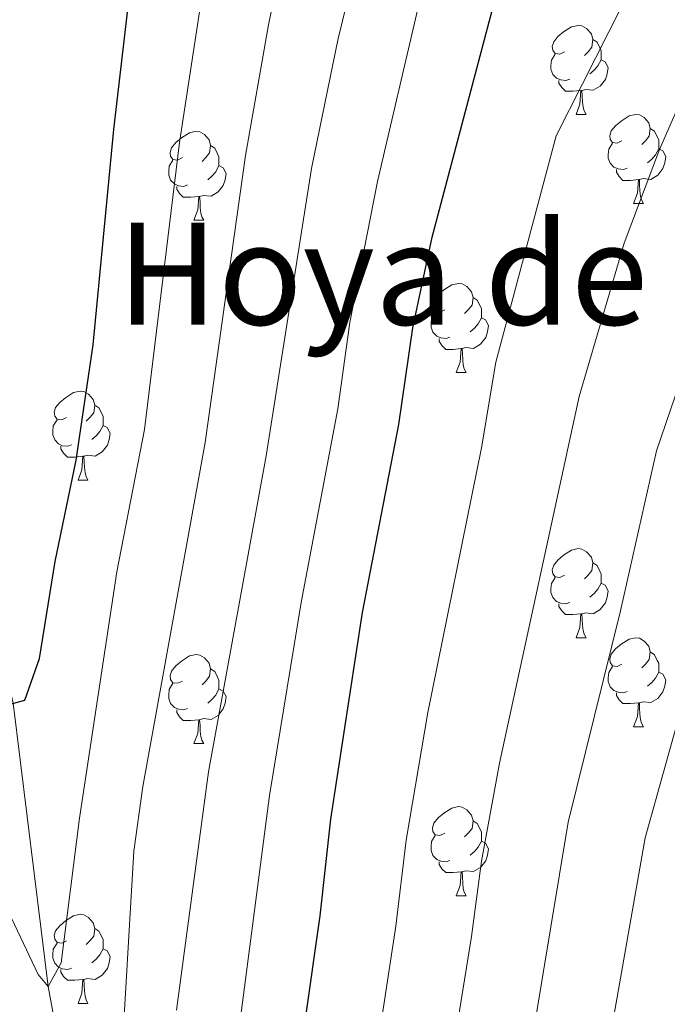
# Model space of a CAD drawing. Units: metres. Extents: x 654585 to 659106, y 723032 to 726102.
# Drawn here: x 656161 to 656234, y 724981 to 725092 of the extents above; entities that cross this region are included whole.
import ezdxf
from ezdxf.enums import TextEntityAlignment as Align

# ---------------------------------------------------------------- set-up
doc = ezdxf.new("R2010")
doc.units = ezdxf.units.M
doc.header["$MEASUREMENT"] = 0
doc.linetypes.add('DGN Style 3', pattern=[69.54494044770642, 49.67495746264745, -19.86998298505898])
for name, color, linetype, lineweight in [('Carátula', 7, 'Continuous', 5), ('Elementos auxiliares', 7, 'Continuous', 5), ('Entidades rústicas y varios', 7, 'Continuous', 5), ('Hidrografía', 7, 'Continuous', 5), ('Relieve y altimetría', 7, 'Continuous', 5), ('Textos de rotulación', 7, 'Continuous', 5)]:
    doc.layers.add(name, color=color, linetype=linetype, lineweight=lineweight)
doc.styles.add('Style-Times New Roman', font='txt')

msp = doc.modelspace()

# ---------------------------------------------------------------- linework, layer by layer
at = {"layer": 'Carátula', "color": 7, "linetype": 'Continuous', "lineweight": 5}
msp.add_3dface([(654652.6300000001, 723031.6799999999), (659106.49, 723132.72), (659039.1300000001, 726101.96), (654585.28, 726000.9299999999)], dxfattribs=at)
at = {"layer": 'Elementos auxiliares', "color": 250, "linetype": 'Continuous', "lineweight": 5}
msp.add_3dface([(655520.1699999999, 723445.1699999999), (655468.25, 725758.6499999999), (658883.03, 725836.1499999999), (658936.0700000001, 723522.6599999999)], dxfattribs=at)
at = {"layer": 'Entidades rústicas y varios', "color": 92, "linetype": 'Continuous', "lineweight": 5}
for p, q in [((656223.9199999999, 725081.3300000001), (656225.04, 725081.3300000001)), ((656230.3899999999, 725071.29), (656231.52, 725071.29)), ((656180.8400000001, 725069.3900000001), (656181.96, 725069.3900000001)), ((656210.4099999999, 725052.24), (656211.54, 725052.24)), ((656167.78, 725040.1000000001), (656168.8999999999, 725040.1000000001)), ((656223.9199999999, 725022.3300000001), (656225.04, 725022.3300000001)), ((656230.3899999999, 725012.3), (656231.52, 725012.3)), ((656180.8400000001, 725010.3900000001), (656181.96, 725010.3900000001)), ((656210.4099999999, 724993.25), (656211.54, 724993.25)), ((656167.78, 724981.1100000001), (656168.8999999999, 724981.1100000001))]:
    msp.add_line(p, q, dxfattribs=at)
at = {"layer": 'Entidades rústicas y varios', "color": 92, "linetype": 'Continuous', "lineweight": 5, "flags": 128}
for points in [[(656222.6200000001, 725088.3900000001), (656222.0900000001, 725088.1200000001), (656221.56, 725088.1799999999), (656221.29, 725088.55), (656221.24, 725088.97), (656221.3999999999, 725089.49), (656221.8800000001, 725090.0900000001), (656222.51, 725090.6200000001), (656223.4099999999, 725091.2), (656224.1599999999, 725091.3600000001), (656224.5800000001, 725091.31), (656225.1100000001, 725090.99), (656225.6399999999, 725090.4099999999), (656225.8, 725089.77), (656225.69, 725088.9199999999), (656225.27, 725088.3900000001), (656224.8500000001, 725087.96)], [(656225.8, 725089.77), (656226.28, 725089.45), (656226.5900000001, 725088.81), (656226.75, 725088.49), (656226.75, 725087.9099999999), (656226.75, 725087.49), (656226.3800000001, 725086.8), (656225.96, 725086.3200000001), (656225.48, 725085.8999999999)], [(656223.2, 725085.31), (656222.78, 725085.1499999999), (656222.19, 725085.21), (656221.72, 725085.4199999999), (656221.29, 725085.8400000001), (656221.0800000001, 725086.4299999999), (656221.0800000001, 725086.8500000001), (656221.1300000001, 725087.4299999999), (656221.56, 725088.1200000001)], [(656226.75, 725087.49), (656227.21, 725087.24), (656227.55, 725086.6200000001), (656227.44, 725085.8999999999), (656227.23, 725085.26), (656226.6499999999, 725084.52), (656225.8500000001, 725084.04), (656225, 725084.1400000001), (656224.5700000001, 725084.01)], [(656224.46, 725084.01), (656223.5700000001, 725083.9299999999), (656222.73, 725083.9299999999), (656222.3, 725084.3600000001), (656221.98, 725084.8300000001), (656221.98, 725085.1499999999)], [(656223.9199999999, 725081.3300000001), (656224.3500000001, 725082.49), (656224.46, 725084.01), (656224.5700000001, 725084.01), (656224.6100000001, 725083.4299999999), (656224.6399999999, 725082.74), (656224.71, 725082.1300000001), (656224.8300000001, 725081.73), (656225.04, 725081.3300000001)], [(656229.0900000001, 725078.3500000001), (656228.56, 725078.0900000001), (656228.03, 725078.1400000001), (656227.77, 725078.51), (656227.71, 725078.94), (656227.8700000001, 725079.46), (656228.3500000001, 725080.05), (656228.99, 725080.5800000001), (656229.8899999999, 725081.1699999999), (656230.6300000001, 725081.3300000001), (656231.06, 725081.27), (656231.5900000001, 725080.96), (656232.1200000001, 725080.3700000001), (656232.28, 725079.73), (656232.1699999999, 725078.8800000001), (656231.74, 725078.3500000001), (656231.3200000001, 725077.9299999999)], [(656232.28, 725079.73), (656232.75, 725079.4199999999), (656233.0700000001, 725078.78), (656233.23, 725078.46), (656233.23, 725077.8800000001), (656233.23, 725077.45), (656232.8600000001, 725076.76), (656232.44, 725076.28), (656231.96, 725075.8600000001)], [(656179.54, 725076.45), (656179.01, 725076.1799999999), (656178.48, 725076.24), (656178.21, 725076.6100000001), (656178.1599999999, 725077.03), (656178.3200000001, 725077.55), (656178.8, 725078.1499999999), (656179.4299999999, 725078.6799999999), (656180.3300000001, 725079.26), (656181.0800000001, 725079.4199999999), (656181.5, 725079.3700000001), (656182.03, 725079.05), (656182.56, 725078.47), (656182.72, 725077.8300000001), (656182.6100000001, 725076.98), (656182.19, 725076.45), (656181.77, 725076.02)], [(656182.72, 725077.8300000001), (656183.2, 725077.51), (656183.51, 725076.8700000001), (656183.6699999999, 725076.55), (656183.6699999999, 725075.97), (656183.6699999999, 725075.55), (656183.3, 725074.8600000001), (656182.8800000001, 725074.3800000001), (656182.3999999999, 725073.96)], [(656229.6799999999, 725075.27), (656229.25, 725075.1100000001), (656228.6699999999, 725075.1699999999), (656228.19, 725075.3800000001), (656227.77, 725075.81), (656227.55, 725076.3900000001), (656227.55, 725076.81), (656227.6100000001, 725077.3999999999), (656228.03, 725078.0900000001)], [(656233.23, 725077.45), (656233.6799999999, 725077.2), (656234.03, 725076.5900000001), (656233.9199999999, 725075.8600000001), (656233.71, 725075.22), (656233.1200000001, 725074.48), (656232.3300000001, 725074), (656231.48, 725074.1100000001), (656231.05, 725073.98)], [(656180.1200000001, 725073.3700000001), (656179.7, 725073.21), (656179.1100000001, 725073.27), (656178.6399999999, 725073.48), (656178.21, 725073.8999999999), (656178, 725074.49), (656178, 725074.9099999999), (656178.05, 725075.49), (656178.48, 725076.1799999999)], [(656183.6699999999, 725075.55), (656184.1300000001, 725075.3), (656184.47, 725074.6799999999), (656184.3600000001, 725073.96), (656184.1499999999, 725073.3200000001), (656183.5700000001, 725072.5800000001), (656182.77, 725072.1000000001), (656181.9199999999, 725072.2), (656181.49, 725072.0700000001)], [(656230.94, 725073.98), (656230.05, 725073.8900000001), (656229.2, 725073.8900000001), (656228.78, 725074.3200000001), (656228.46, 725074.8), (656228.46, 725075.1100000001)], [(656181.3800000001, 725072.0700000001), (656180.49, 725071.99), (656179.6499999999, 725071.99), (656179.22, 725072.4199999999), (656178.8999999999, 725072.8900000001), (656178.8999999999, 725073.21)], [(656230.3899999999, 725071.29), (656230.8300000001, 725072.45), (656230.94, 725073.98), (656231.05, 725073.98), (656231.0800000001, 725073.3900000001), (656231.1200000001, 725072.71), (656231.19, 725072.0900000001), (656231.3, 725071.69), (656231.52, 725071.29)], [(656180.8400000001, 725069.3900000001), (656181.27, 725070.55), (656181.3800000001, 725072.0700000001), (656181.49, 725072.0700000001), (656181.53, 725071.49), (656181.56, 725070.8), (656181.6300000001, 725070.19), (656181.75, 725069.79), (656181.96, 725069.3900000001)], [(656209.1100000001, 725059.3), (656208.5800000001, 725059.04), (656208.05, 725059.0900000001), (656207.79, 725059.46), (656207.73, 725059.8900000001), (656207.8899999999, 725060.4099999999), (656208.3700000001, 725061), (656209.01, 725061.53), (656209.9099999999, 725062.1200000001), (656210.6499999999, 725062.28), (656211.0800000001, 725062.22), (656211.6100000001, 725061.9099999999), (656212.1399999999, 725061.3200000001), (656212.3, 725060.6799999999), (656212.19, 725059.8300000001), (656211.76, 725059.3), (656211.3400000001, 725058.8800000001)], [(656212.3, 725060.6799999999), (656212.77, 725060.3700000001), (656213.0900000001, 725059.73), (656213.25, 725059.4099999999), (656213.25, 725058.8300000001), (656213.25, 725058.3999999999), (656212.8800000001, 725057.71), (656212.46, 725057.23), (656211.98, 725056.81)], [(656209.7, 725056.22), (656209.27, 725056.06), (656208.69, 725056.1200000001), (656208.21, 725056.3300000001), (656207.79, 725056.76), (656207.5700000001, 725057.3400000001), (656207.5700000001, 725057.76), (656207.6300000001, 725058.3500000001), (656208.05, 725059.04)], [(656213.25, 725058.3999999999), (656213.7, 725058.1499999999), (656214.05, 725057.54), (656213.94, 725056.81), (656213.73, 725056.1699999999), (656213.1399999999, 725055.4299999999), (656212.3500000001, 725054.95), (656211.5, 725055.06), (656211.0700000001, 725054.9299999999)], [(656210.96, 725054.9299999999), (656210.0700000001, 725054.8400000001), (656209.22, 725054.8400000001), (656208.8, 725055.27), (656208.48, 725055.75), (656208.48, 725056.06)], [(656210.4099999999, 725052.24), (656210.8500000001, 725053.3999999999), (656210.96, 725054.9299999999), (656211.0700000001, 725054.9299999999), (656211.1000000001, 725054.3400000001), (656211.1399999999, 725053.6599999999), (656211.21, 725053.04), (656211.3200000001, 725052.6400000001), (656211.54, 725052.24)], [(656166.48, 725047.1599999999), (656165.95, 725046.8999999999), (656165.4199999999, 725046.95), (656165.1499999999, 725047.3200000001), (656165.1000000001, 725047.75), (656165.26, 725048.27), (656165.74, 725048.8600000001), (656166.3700000001, 725049.3900000001), (656167.27, 725049.98), (656168.02, 725050.1400000001), (656168.44, 725050.0800000001), (656168.97, 725049.77), (656169.5, 725049.1799999999), (656169.6599999999, 725048.54), (656169.55, 725047.69), (656169.1300000001, 725047.1599999999), (656168.71, 725046.74)], [(656169.6599999999, 725048.54), (656170.1399999999, 725048.23), (656170.45, 725047.5900000001), (656170.6100000001, 725047.27), (656170.6100000001, 725046.69), (656170.6100000001, 725046.26), (656170.24, 725045.5700000001), (656169.8200000001, 725045.0900000001), (656169.3400000001, 725044.6699999999)], [(656167.06, 725044.0800000001), (656166.6399999999, 725043.9199999999), (656166.05, 725043.98), (656165.5800000001, 725044.19), (656165.1499999999, 725044.6200000001), (656164.94, 725045.2), (656164.94, 725045.6200000001), (656164.99, 725046.21), (656165.4199999999, 725046.8999999999)], [(656170.6100000001, 725046.26), (656171.0700000001, 725046.01), (656171.4099999999, 725045.3999999999), (656171.3, 725044.6699999999), (656171.0900000001, 725044.03), (656170.51, 725043.29), (656169.71, 725042.81), (656168.8600000001, 725042.9199999999), (656168.4299999999, 725042.79)], [(656168.3200000001, 725042.79), (656167.4299999999, 725042.7), (656166.5900000001, 725042.7), (656166.1599999999, 725043.1300000001), (656165.8400000001, 725043.6100000001), (656165.8400000001, 725043.9199999999)], [(656167.78, 725040.1000000001), (656168.21, 725041.26), (656168.3200000001, 725042.79), (656168.4299999999, 725042.79), (656168.47, 725042.2), (656168.5, 725041.52), (656168.5700000001, 725040.8999999999), (656168.69, 725040.5), (656168.8999999999, 725040.1000000001)], [(656222.6200000001, 725029.3900000001), (656222.0900000001, 725029.1300000001), (656221.56, 725029.1799999999), (656221.29, 725029.55), (656221.24, 725029.98), (656221.3999999999, 725030.5), (656221.8800000001, 725031.0900000001), (656222.51, 725031.6200000001), (656223.4099999999, 725032.21), (656224.1599999999, 725032.3700000001), (656224.5800000001, 725032.31), (656225.1100000001, 725032), (656225.6399999999, 725031.4099999999), (656225.8, 725030.77), (656225.69, 725029.9199999999), (656225.27, 725029.3900000001), (656224.8500000001, 725028.97)], [(656225.8, 725030.77), (656226.28, 725030.46), (656226.5900000001, 725029.8200000001), (656226.75, 725029.5), (656226.75, 725028.9199999999), (656226.75, 725028.49), (656226.3800000001, 725027.8), (656225.96, 725027.3200000001), (656225.48, 725026.8999999999)], [(656223.2, 725026.31), (656222.78, 725026.1499999999), (656222.19, 725026.21), (656221.72, 725026.4199999999), (656221.29, 725026.8500000001), (656221.0800000001, 725027.4299999999), (656221.0800000001, 725027.8500000001), (656221.1300000001, 725028.44), (656221.56, 725029.1300000001)], [(656226.75, 725028.49), (656227.21, 725028.24), (656227.55, 725027.6300000001), (656227.44, 725026.8999999999), (656227.23, 725026.26), (656226.6499999999, 725025.52), (656225.8500000001, 725025.04), (656225, 725025.1499999999), (656224.5700000001, 725025.02)], [(656224.46, 725025.02), (656223.5700000001, 725024.9299999999), (656222.73, 725024.9299999999), (656222.3, 725025.3600000001), (656221.98, 725025.8400000001), (656221.98, 725026.1499999999)], [(656223.9199999999, 725022.3300000001), (656224.3500000001, 725023.49), (656224.46, 725025.02), (656224.5700000001, 725025.02), (656224.6100000001, 725024.4299999999), (656224.6399999999, 725023.75), (656224.71, 725023.1300000001), (656224.8300000001, 725022.73), (656225.04, 725022.3300000001)], [(656229.0900000001, 725019.3600000001), (656228.56, 725019.0900000001), (656228.03, 725019.1499999999), (656227.77, 725019.52), (656227.71, 725019.94), (656227.8700000001, 725020.46), (656228.3500000001, 725021.06), (656228.99, 725021.5900000001), (656229.8899999999, 725022.1699999999), (656230.6300000001, 725022.3300000001), (656231.06, 725022.28), (656231.5900000001, 725021.96), (656232.1200000001, 725021.3800000001), (656232.28, 725020.74), (656232.1699999999, 725019.8900000001), (656231.74, 725019.3600000001), (656231.3200000001, 725018.9299999999)], [(656179.54, 725017.45), (656179.01, 725017.19), (656178.48, 725017.24), (656178.21, 725017.6100000001), (656178.1599999999, 725018.04), (656178.3200000001, 725018.56), (656178.8, 725019.1499999999), (656179.4299999999, 725019.6799999999), (656180.3300000001, 725020.27), (656181.0800000001, 725020.4299999999), (656181.5, 725020.3700000001), (656182.03, 725020.06), (656182.56, 725019.47), (656182.72, 725018.8300000001), (656182.6100000001, 725017.98), (656182.19, 725017.45), (656181.77, 725017.03)], [(656232.28, 725020.74), (656232.75, 725020.4199999999), (656233.0700000001, 725019.78), (656233.23, 725019.46), (656233.23, 725018.8800000001), (656233.23, 725018.46), (656232.8600000001, 725017.77), (656232.44, 725017.29), (656231.96, 725016.8700000001)], [(656182.72, 725018.8300000001), (656183.2, 725018.52), (656183.51, 725017.8800000001), (656183.6699999999, 725017.56), (656183.6699999999, 725016.98), (656183.6699999999, 725016.55), (656183.3, 725015.8600000001), (656182.8800000001, 725015.3800000001), (656182.3999999999, 725014.96)], [(656229.6799999999, 725016.28), (656229.25, 725016.1200000001), (656228.6699999999, 725016.1799999999), (656228.19, 725016.3900000001), (656227.77, 725016.81), (656227.55, 725017.3999999999), (656227.55, 725017.8200000001), (656227.6100000001, 725018.3999999999), (656228.03, 725019.0900000001)], [(656233.23, 725018.46), (656233.6799999999, 725018.21), (656234.03, 725017.5900000001), (656233.9199999999, 725016.8700000001), (656233.71, 725016.23), (656233.1200000001, 725015.49), (656232.3300000001, 725015.01), (656231.48, 725015.1100000001), (656231.05, 725014.98)], [(656180.1200000001, 725014.3700000001), (656179.7, 725014.21), (656179.1100000001, 725014.27), (656178.6399999999, 725014.48), (656178.21, 725014.9099999999), (656178, 725015.49), (656178, 725015.9099999999), (656178.05, 725016.5), (656178.48, 725017.19)], [(656183.6699999999, 725016.55), (656184.1300000001, 725016.3), (656184.47, 725015.69), (656184.3600000001, 725014.96), (656184.1499999999, 725014.3200000001), (656183.5700000001, 725013.5800000001), (656182.77, 725013.1000000001), (656181.9199999999, 725013.21), (656181.49, 725013.0800000001)], [(656230.94, 725014.98), (656230.05, 725014.8999999999), (656229.2, 725014.8999999999), (656228.78, 725015.3300000001), (656228.46, 725015.8), (656228.46, 725016.1200000001)], [(656181.3800000001, 725013.0800000001), (656180.49, 725012.99), (656179.6499999999, 725012.99), (656179.22, 725013.4199999999), (656178.8999999999, 725013.8999999999), (656178.8999999999, 725014.21)], [(656230.3899999999, 725012.3), (656230.8300000001, 725013.46), (656230.94, 725014.98), (656231.05, 725014.98), (656231.0800000001, 725014.3999999999), (656231.1200000001, 725013.71), (656231.19, 725013.1000000001), (656231.3, 725012.7), (656231.52, 725012.3)], [(656180.8400000001, 725010.3900000001), (656181.27, 725011.55), (656181.3800000001, 725013.0800000001), (656181.49, 725013.0800000001), (656181.53, 725012.49), (656181.56, 725011.81), (656181.6300000001, 725011.19), (656181.75, 725010.79), (656181.96, 725010.3900000001)], [(656209.1100000001, 725000.31), (656208.5800000001, 725000.05), (656208.05, 725000.1000000001), (656207.79, 725000.47), (656207.73, 725000.8999999999), (656207.8899999999, 725001.4199999999), (656208.3700000001, 725002.01), (656209.01, 725002.54), (656209.9099999999, 725003.1300000001), (656210.6499999999, 725003.29), (656211.0800000001, 725003.23), (656211.6100000001, 725002.9199999999), (656212.1399999999, 725002.3300000001), (656212.3, 725001.69), (656212.19, 725000.8400000001), (656211.76, 725000.31), (656211.3400000001, 724999.8900000001)], [(656212.3, 725001.69), (656212.77, 725001.3800000001), (656213.0900000001, 725000.74), (656213.25, 725000.4199999999), (656213.25, 724999.8400000001), (656213.25, 724999.4099999999), (656212.8800000001, 724998.72), (656212.46, 724998.24), (656211.98, 724997.8200000001)], [(656209.7, 724997.23), (656209.27, 724997.0700000001), (656208.69, 724997.1300000001), (656208.21, 724997.3400000001), (656207.79, 724997.77), (656207.5700000001, 724998.3500000001), (656207.5700000001, 724998.77), (656207.6300000001, 724999.3600000001), (656208.05, 725000.05)], [(656213.25, 724999.4099999999), (656213.7, 724999.1599999999), (656214.05, 724998.55), (656213.94, 724997.8200000001), (656213.73, 724997.1799999999), (656213.1399999999, 724996.44), (656212.3500000001, 724995.96), (656211.5, 724996.0700000001), (656211.0700000001, 724995.94)], [(656210.96, 724995.94), (656210.0700000001, 724995.8500000001), (656209.22, 724995.8500000001), (656208.8, 724996.28), (656208.48, 724996.76), (656208.48, 724997.0700000001)], [(656210.4099999999, 724993.25), (656210.8500000001, 724994.4099999999), (656210.96, 724995.94), (656211.0700000001, 724995.94), (656211.1000000001, 724995.3500000001), (656211.1399999999, 724994.6699999999), (656211.21, 724994.05), (656211.3200000001, 724993.6499999999), (656211.54, 724993.25)], [(656166.48, 724988.1699999999), (656165.95, 724987.9099999999), (656165.4199999999, 724987.96), (656165.1499999999, 724988.3300000001), (656165.1000000001, 724988.76), (656165.26, 724989.28), (656165.74, 724989.8700000001), (656166.3700000001, 724990.3999999999), (656167.27, 724990.99), (656168.02, 724991.1499999999), (656168.44, 724991.0900000001), (656168.97, 724990.78), (656169.5, 724990.19), (656169.6599999999, 724989.55), (656169.55, 724988.7), (656169.1300000001, 724988.1699999999), (656168.71, 724987.75)], [(656169.6599999999, 724989.55), (656170.1399999999, 724989.24), (656170.45, 724988.6000000001), (656170.6100000001, 724988.28), (656170.6100000001, 724987.7), (656170.6100000001, 724987.27), (656170.24, 724986.5800000001), (656169.8200000001, 724986.1000000001), (656169.3400000001, 724985.6799999999)], [(656167.06, 724985.0900000001), (656166.6399999999, 724984.9299999999), (656166.05, 724984.99), (656165.5800000001, 724985.2), (656165.1499999999, 724985.6300000001), (656164.94, 724986.21), (656164.94, 724986.6300000001), (656164.99, 724987.22), (656165.4199999999, 724987.9099999999)], [(656170.6100000001, 724987.27), (656171.0700000001, 724987.02), (656171.4099999999, 724986.4099999999), (656171.3, 724985.6799999999), (656171.0900000001, 724985.04), (656170.51, 724984.3), (656169.71, 724983.8200000001), (656168.8600000001, 724983.9299999999), (656168.4299999999, 724983.8)], [(656168.3200000001, 724983.8), (656167.4299999999, 724983.71), (656166.5900000001, 724983.71), (656166.1599999999, 724984.1400000001), (656165.8400000001, 724984.6200000001), (656165.8400000001, 724984.9299999999)], [(656167.78, 724981.1100000001), (656168.21, 724982.27), (656168.3200000001, 724983.8), (656168.4299999999, 724983.8), (656168.47, 724983.21), (656168.5, 724982.53), (656168.5700000001, 724981.9099999999), (656168.69, 724981.51), (656168.8999999999, 724981.1100000001)]]:
    msp.add_lwpolyline(points, dxfattribs=at)
at = {"layer": 'Hidrografía', "color": 142, "linetype": 'DGN Style 3', "lineweight": 15}
msp.add_polyline3d([(656130.77, 725358.45, 1036.6), (656129.8999999999, 725349.0700000001, 1037.15), (656131.97, 725334.53, 1038.91), (656138.6000000001, 725316.8700000001, 1040), (656138.7, 725303.6699999999, 1041.36), (656136.5900000001, 725288.96, 1042.71), (656134.8999999999, 725262.3800000001, 1045), (656134.04, 725244.1799999999, 1047.27), (656134, 725218.99, 1050), (656134.96, 725200.6699999999, 1052.27), (656137.9099999999, 725178.79, 1055), (656140.3300000001, 725162.6699999999, 1057.27), (656144.5, 725118.7, 1062.87), (656146.96, 725099.55, 1065), (656148.3800000001, 725083.73, 1068.07), (656150.27, 725065.1799999999, 1070), (656153.3800000001, 725044.98, 1072.69), (656160.49, 725014.94, 1075), (656164.4299999999, 724983.03, 1080), (656169.52, 724954.77, 1085), (656175.8700000001, 724921.51, 1090), (656179.6000000001, 724890.21, 1095), (656182.3400000001, 724863.02, 1098.94)], dxfattribs=at)
at = {"layer": 'Relieve y altimetría', "color": 30, "linetype": 'Continuous', "lineweight": 25, "flags": 128}
for points, elevation in [([(656111.6499999999, 725096.74), (656115.1799999999, 725091.3200000001), (656123.5, 725076.03), (656126.0800000001, 725070.05), (656131.95, 725053.8), (656136.46, 725043.78), (656145.96, 725030.1000000001), (656155.5800000001, 725018.78), (656158.72, 725014.48), (656161.78, 725015.28), (656163.45, 725020), (656165.21, 725030.9199999999), (656167.5900000001, 725042.3600000001), (656169.48, 725055.3500000001), (656171.8, 725079.6200000001), (656180.54, 725154.3999999999)], 1075), ([(656189.8899999999, 724954.5700000001), (656195.0700000001, 724990.98), (656196.26, 725001.8700000001), (656199.8600000001, 725025.1599999999), (656203.94, 725046.3500000001), (656205.51, 725057.26), (656207.69, 725067.47), (656214.6200000001, 725093.6100000001)], 1100)]:
    msp.add_lwpolyline(points, dxfattribs=dict(at, elevation=elevation))
at = {"layer": 'Relieve y altimetría', "color": 30, "linetype": 'Continuous', "lineweight": 5, "flags": 128}
for points, elevation in [([(656190.6200000001, 724830.69), (656192.45, 724833.56), (656193.51, 724837.55), (656195.3700000001, 724853.05), (656194.5900000001, 724877.0900000001), (656195.3999999999, 724922.3600000001), (656198.01, 724953.1100000001), (656203.6000000001, 724989.8200000001), (656204.75, 724999.51), (656207.22, 725013.9099999999), (656213.25, 725043.74), (656214.8899999999, 725053.3900000001), (656221.69, 725078.9099999999), (656233.55, 725102.4099999999), (656237.27, 725112.97), (656240.4099999999, 725124.3300000001), (656241.3700000001, 725129.8900000001), (656241.81, 725135.22), (656240.94, 725147.5800000001)], 1105), ([(656080.3200000001, 725094.47), (656083.01, 725090.0800000001), (656086.0700000001, 725086.01), (656089.8800000001, 725082.02), (656094.3500000001, 725079.24), (656098.0800000001, 725075.7), (656104.6100000001, 725060.1400000001), (656113.6599999999, 725047.01), (656123.69, 725028.6499999999), (656126.8500000001, 725023.6000000001), (656160.1399999999, 724974.79), (656162.6799999999, 724970.48), (656165.0800000001, 724965.2), (656168.53, 724955.4299999999), (656169.52, 724954.77), (656170.3800000001, 724956.96), (656172.6000000001, 724973.3300000001), (656174.0700000001, 724998.28), (656175.1000000001, 725005.56), (656182.1200000001, 725044.3300000001), (656186.6699999999, 725076.69), (656189.25, 725091.4299999999), (656193.4099999999, 725111.75)], 1085), ([(656178.8700000001, 724980.3400000001), (656182.47, 725007.23), (656188.98, 725042.8500000001), (656194.1000000001, 725075.23), (656197.1100000001, 725089.8900000001), (656202.1399999999, 725110.4299999999)], 1090), ([(656097.4299999999, 725097.5800000001), (656101.45, 725089.7), (656109.9199999999, 725075.6599999999), (656118.19, 725059.3700000001), (656125.02, 725049.06), (656130.1399999999, 725038.1200000001), (656135.3999999999, 725027.9299999999), (656138.77, 725022.8900000001), (656142.52, 725018.0700000001), (656148.5900000001, 725008.6499999999), (656158.25, 724994.9299999999), (656163.28, 724984.3600000001), (656164.4299999999, 724983.03), (656165.8899999999, 724985.6799999999), (656167.96, 725001.98), (656172.1399999999, 725029.77), (656175.27, 725045.81), (656179.23, 725078.1599999999), (656183.81, 725108.1499999999)], 1080), ([(656183.96, 724963.06), (656189.3600000001, 725004.55), (656192.9299999999, 725026.31), (656197.05, 725048.1499999999), (656198.3999999999, 725057.8700000001), (656201.54, 725073.77), (656206.1000000001, 725093.21)], 1095), ([(656198.8999999999, 724818.8900000001), (656201.6799999999, 724833.1799999999), (656201.8899999999, 724882.71), (656203.24, 724921.5), (656206.1399999999, 724951.6499999999), (656212.1300000001, 724988.6599999999), (656213.25, 724997.1599999999), (656215.3, 725008.2), (656224.27, 725049.52), (656229.3400000001, 725066.8200000001), (656233.3300000001, 725077.3700000001), (656239.2, 725090.73)], 1110), ([(656208.3, 724802.6599999999), (656208.29, 724832.4099999999), (656209.23, 724858.56), (656209.1699999999, 724882.46), (656210.72, 724915.6400000001), (656214.26, 724950.19), (656216.1599999999, 724960.01), (656223.03, 725001.53), (656228.94, 725025.3800000001), (656232.99, 725043.3999999999), (656237.76, 725057.3900000001)], 1115), ([(656216.26, 724825.46), (656216.6000000001, 724837.53), (656216.45, 724882.2), (656217.95, 724908.81), (656219.48, 724924.8400000001), (656222.3899999999, 724948.73), (656224.44, 724958.52), (656231.69, 724999.77), (656237.28, 725019.6799999999)], 1120)]:
    msp.add_lwpolyline(points, dxfattribs=dict(at, elevation=elevation))

# ---------------------------------------------------------------- texts
at = {"layer": 'Textos de rotulación', "color": 250, "linetype": 'Continuous', "lineweight": 5, "style": 'Style-Times New Roman'}
msp.add_text('Hoya de los Tallaízos', height=11.50002, dxfattribs=at).set_placement((656248.5482169006, 725063.36001, 1118.64), align=Align.MIDDLE_CENTER)

doc.saveas('drawing.dxf')
